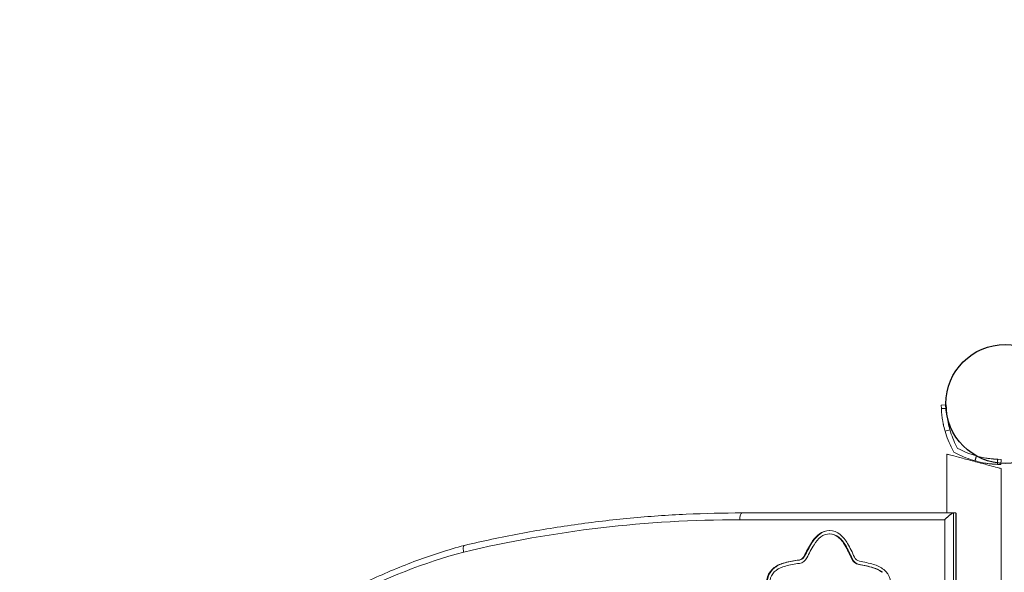
# Model space of a CAD drawing. Units: millimetres. Extents: x -3693 to 4669, y -2537 to 5367.
# Drawn here: x -1915 to -1335, y 568 to 893 of the extents above; entities that cross this region are included whole.
import ezdxf

# ---------------------------------------------------------------- set-up
doc = ezdxf.new("R2010")
doc.units = ezdxf.units.MM
doc.header["$LTSCALE"] = 0.2
doc.header["$MEASUREMENT"] = 0
doc.header["$PDMODE"] = 1
doc.layers.add('HAGS-Dim Plan - ASTM F1487', color=7, linetype='Continuous')
doc.layers.add('HAGS-Plan', color=7, linetype='Continuous')
doc.styles.get("Standard").update_dxf_attribs({"font": 'g13f12d.shx', "height": 300})
doc.dimstyles.new('HAGS - Dim Plan ASTM', dxfattribs={"dimtxt": 300, "dimasz": 200, "dimexe": 0.18, "dimexo": 0.0625, "dimgap": 150, "dimtad": 0, "dimlfac": 0.001, "dimrnd": 0.05, "dimzin": 1, "dimdsep": 46, "dimtxsty": 'Standard', "dimblk": 'HAGS - Dim Plan arrow', "dimcen": 0.1, "dimse1": 1, "dimse2": 1, "dimclrd": 1, "dimadec": 0, "dimazin": 0, "dimtfac": 1, "dimtofl": 0, "dimtmove": 0, "dimatfit": 3, "dimfxl": 1, "dimtolj": 1, "dimtzin": 0, "dimarcsym": 0})

# ---------------------------------------------------------------- blocks, each defined once
blk = doc.blocks.new('A$C0635b667')
at = {"layer": 'HAGS-Plan', "linetype": 'Continuous', "lineweight": 0}
for p, q in [((598.83, 1369.95), (598.83, 1490.63)), ((602.83, 1363.46), (602.83, 1489.26)), ((570.69, 1469.95), (570.69, 1470.29)), ((573.5, 1463.83), (573.5, 1464.18)), ((575.11, 1455.41), (575.11, 1455.75)), ((577.33, 1452.43), (577.33, 1452.77)), ((585.2, 1448.13), (585.2, 1448.47)), ((590.35, 1443.55), (590.35, 1443.9)), ((588.56, 1432.34), (588.56, 1432.68)), ((590.45, 1437.52), (590.45, 1437.86)), ((583.79, 1428.38), (583.79, 1428.72)), ((575.91, 1424.41), (575.91, 1424.75)), ((572.48, 1420.13), (572.48, 1420.47)), ((570.59, 1411.92), (570.59, 1412.26)), ((72.83, 1369.95), (598.83, 1369.95)), ((637.49, 1368.74), (602.83, 1368.74)), ((664.25, 1371.93), (666.25, 1372.03)), ((664.4, 1368.94), (666.39, 1369.03)), ((666.25, 1372.03), (666.39, 1369.03)), ((602.83, 1364.82), (68.83, 1364.82)), ((68.83, 1363.46), (602.83, 1363.46)), ((602.59, 1363.22), (69.07, 1363.22)), ((637.6, 1362.68), (638.57, 1364.6)), ((638.57, 1364.6), (640.48, 1365.58)), ((640.81, 1362.38), (641.85, 1362.91)), ((640.28, 1361.33), (640.81, 1362.38)), ((628.96, 1336.74), (42.69, 1336.74)), ((631.34, 1336.86), (631.42, 1338.86)), ((631.34, 1336.86), (634.34, 1336.74)), ((634.34, 1336.74), (634.42, 1338.74))]:
    blk.add_line(p, q, dxfattribs=at)
at = {"layer": 'HAGS-Plan'}
blk.add_circle((667, 1334.3), 35, dxfattribs=at)
at = {"layer": 'HAGS-Plan', "linetype": 'Continuous', "lineweight": 0}
for centre, radius, start, end in [((667, 1314), 58, 105.98485, 117.21426), ((689.38, 1336.54), 58, 153.21426, 164.44367), ((667, 1314), 55, 105.98485, 117.21426), ((689.38, 1336.54), 55, 153.21426, 164.44367)]:
    blk.add_arc(centre, radius, start, end, dxfattribs=at)
for centre, major_axis, ratio, start_param, end_param in [((234.59, 1571.47), (356, 0), 0.939693, 0.246817, 0.6781), ((-197.17, 1490.63), (796, 0), 0.939693, 0, 0.219092), ((598.83, 1489.26), (4, 0), 0.34202, 0, 1.570796), ((561.61, 1464.51), (10.97, 0), 0.939693, 0.595683, 1.882685), ((561.61, 1464.16), (10.97, 0), 0.939693, 0.595683, 1.882685), ((561.61, 1464.51), (8.97, 0), 0.939693, 0.595683, 1.882685), ((554.96, 1460.27), (17, 0), 0.939693, 0.220449, 0.595683), ((554.96, 1460.27), (19, 0), 0.939693, 0.220449, 0.595683), ((554.96, 1459.93), (19, 0), 0.939693, 0.220449, 0.595683), ((470.2, 1442.42), (103.87, 0), 0.939693, 0.134384, 0.220449), ((470.2, 1442.42), (105.87, 0), 0.939693, 0.134384, 0.220449), ((470.2, 1442.08), (105.87, 0), 0.939693, 0.134384, 0.220449), ((579.29, 1456.28), (-6.22, 0), 0.939693, 0.134384, 1.087346), ((579.29, 1456.28), (-4.22, 0), 0.939693, 0.134384, 1.087346), ((579.29, 1455.94), (-4.22, 0), 0.939693, 0.134384, 1.087346), ((528.12, 1364.69), (103.87, 0), 0.939693, 1.001281, 1.087346), ((528.12, 1364.69), (105.87, 0), 0.939693, 1.001281, 1.087346), ((528.12, 1364.35), (105.87, 0), 0.939693, 1.001281, 1.087346), ((574.98, 1433.42), (17, 0), 0.939693, 0.627254, 1.003096), ((574.96, 1433.44), (19, 0), 0.939693, 0.626048, 1.001281), ((574.96, 1433.09), (19, 0), 0.939693, 0.626048, 1.001281), ((581.47, 1437.86), (10.97, 0), 0.939693, 5.622231, 6.909233), ((581.48, 1437.86), (8.97, 0), 0.939693, 5.622231, 6.909233), ((581.47, 1437.52), (10.97, 0), 0.939693, 0.016592, 0.626048), ((575.11, 1442.45), (17, 0), 0.939693, 5.248175, 5.625168), ((575.11, 1442.11), (17, 0), 0.939693, 5.248175, 5.625168), ((581.48, 1437.52), (8.97, 0), 0.939693, 5.622231, 6.283185), ((530.87, 1512.7), (103.87, 0), 0.939693, 5.160932, 5.246997), ((530.87, 1512.36), (103.87, 0), 0.939693, 5.160932, 5.246997), ((530.87, 1512.73), (105.87, 0), 0.939693, 5.160932, 5.246997), ((575.13, 1442.49), (19, 0), 0.939693, 5.246997, 5.622231), ((578.61, 1419.49), (-6.22, 0), 0.939693, 5.160932, 6.113895), ((578.61, 1419.15), (-6.22, 0), 0.939693, 5.160932, 6.113895), ((578.61, 1419.52), (-4.22, 0), 0.939693, 5.160932, 6.113895), ((470.1, 1436.92), (103.87, 0), 0.939693, 6.02783, 6.113895), ((470.1, 1436.57), (103.87, 0), 0.939693, 6.02783, 6.113895), ((470.1, 1436.94), (105.87, 0), 0.939693, 6.02783, 6.113895), ((554.15, 1416.3), (17, 0), 0.939693, 5.652596, 6.02783), ((554.15, 1415.96), (17, 0), 0.939693, 5.652596, 6.02783), ((554.15, 1416.33), (19, 0), 0.939693, 5.652596, 6.02783), ((560.63, 1411.88), (10.97, 0), 0.939693, 4.365594, 5.652596)]:
    blk.add_ellipse(centre, major_axis=major_axis, ratio=ratio, start_param=start_param, end_param=end_param, dxfattribs=at)
for points, knots in [([(583.68, 1652.82), (581.14, 1662.27), (578.18, 1671.61), (571.4, 1690.02), (567.59, 1699.09), (559.15, 1716.89), (554.52, 1725.61), (544.49, 1742.65), (539.08, 1750.97), (527.51, 1767.13), (521.36, 1774.98), (514.86, 1782.56)], [0.2466631, 0.2466631, 0.2466631, 0.2466631, 0.3329505, 0.3329505, 0.4192378, 0.4192378, 0.5055252, 0.5055252, 0.5918126, 0.5918126, 0.6780999, 0.6780999, 0.6780999, 0.6780999]), ([(583.68, 1652.8), (583.67, 1652.86), (583.65, 1652.9), (583.57, 1653.03), (583.49, 1653.1), (583.3, 1653.22), (583.18, 1653.27), (582.9, 1653.36), (582.73, 1653.39), (582.37, 1653.44), (582.18, 1653.45), (581.75, 1653.45), (581.52, 1653.45), (581.06, 1653.41), (580.81, 1653.38), (580.43, 1653.32), (580.31, 1653.3), (580.05, 1653.25), (579.92, 1653.23), (579.8, 1653.2)], [0.000313148, 0.000313148, 0.000313148, 0.000313148, 0.000781146, 0.000781146, 0.001562291, 0.001562291, 0.002343437, 0.002343437, 0.003124582, 0.003124582, 0.003905728, 0.003905728, 0.004686873, 0.004686873, 0.005468019, 0.005468019, 0.005858592, 0.005858592, 0.006249165, 0.006249165, 0.006249165, 0.006249165]), ([(602.83, 1489.26), (602.83, 1500.25), (602.57, 1511.24), (601.55, 1533.2), (600.78, 1544.17), (598.73, 1566.07), (597.45, 1577), (594.38, 1598.79), (592.59, 1609.65), (588.51, 1631.3), (586.22, 1642.08), (583.68, 1652.8)], [6.2831853, 6.2831853, 6.2831853, 6.2831853, 6.3270174, 6.3270174, 6.3708496, 6.3708496, 6.4146817, 6.4146817, 6.4585138, 6.4585138, 6.5023459, 6.5023459, 6.5023459, 6.5023459]), ([(651.03, 1369.76), (652.59, 1370.2), (653.91, 1370.52), (655.12, 1370.77), (655.27, 1370.8), (655.41, 1370.83), (655.44, 1370.84), (655.47, 1370.84), (655.53, 1370.85), (655.65, 1370.88), (656.09, 1370.97), (656.48, 1371.04), (657.4, 1371.2), (658, 1371.3), (658.86, 1371.43), (659.14, 1371.47), (659.7, 1371.54), (659.96, 1371.57), (660.74, 1371.66), (661.24, 1371.71), (662.66, 1371.84), (663.5, 1371.9), (664.25, 1371.93)], [0, 0, 0, 0, 0.25, 0.25, 0.28125, 0.285156, 0.285156, 0.289062, 0.289062, 0.296875, 0.3125, 0.375, 0.375, 0.5, 0.5, 0.5625, 0.5625, 0.625, 0.625, 0.75, 0.75, 1, 1, 1, 1]), ([(651.85, 1366.87), (653.33, 1367.3), (654.59, 1367.59), (655.74, 1367.83), (655.86, 1367.86), (656, 1367.89), (656.01, 1367.89), (656.04, 1367.9), (656.06, 1367.9), (656.12, 1367.91), (656.16, 1367.92), (656.27, 1367.94), (656.35, 1367.96), (656.72, 1368.03), (657.02, 1368.09), (657.9, 1368.24), (658.46, 1368.34), (659.28, 1368.46), (659.55, 1368.49), (660.07, 1368.56), (660.32, 1368.59), (661.06, 1368.68), (661.54, 1368.73), (662.88, 1368.85), (663.68, 1368.9), (664.4, 1368.94)], [0, 0, 0, 0, 0.25, 0.25, 0.28125, 0.28125, 0.285156, 0.285156, 0.289062, 0.289062, 0.296875, 0.296875, 0.3125, 0.3125, 0.375, 0.375, 0.5, 0.5, 0.5625, 0.5625, 0.625, 0.625, 0.75, 0.75, 1, 1, 1, 1]), ([(631.42, 1338.86), (631.46, 1339.75), (631.51, 1340.6), (631.59, 1341.52), (631.6, 1341.63), (631.61, 1341.75), (631.61, 1341.77), (631.61, 1341.79), (631.62, 1341.84), (631.63, 1341.93), (631.66, 1342.29), (631.69, 1342.62), (631.78, 1343.42), (631.85, 1343.98), (631.97, 1344.85), (632.02, 1345.14), (632.07, 1345.51), (632.09, 1345.59), (632.11, 1345.73), (632.14, 1345.95), (632.28, 1346.76), (632.42, 1347.52), (632.81, 1349.4), (633.12, 1350.72), (633.5, 1352.1)], [0, 0, 0, 0, 0.25, 0.25, 0.28125, 0.285156, 0.285156, 0.289062, 0.289062, 0.296875, 0.3125, 0.375, 0.375, 0.5, 0.5, 0.5625, 0.5625, 0.578125, 0.578125, 0.59375, 0.625, 0.75, 0.75, 1, 1, 1, 1]), ([(634.42, 1338.74), (634.45, 1339.58), (634.51, 1340.39), (634.58, 1341.26), (634.59, 1341.36), (634.6, 1341.47), (634.6, 1341.48), (634.6, 1341.5), (634.6, 1341.52), (634.61, 1341.56), (634.61, 1341.59), (634.62, 1341.68), (634.62, 1341.75), (634.65, 1342.05), (634.68, 1342.3), (634.76, 1343.07), (634.83, 1343.6), (634.94, 1344.42), (634.98, 1344.7), (635.05, 1345.12), (635.07, 1345.26), (635.12, 1345.53), (635.14, 1345.67), (635.26, 1346.38), (635.37, 1346.96), (635.73, 1348.74), (636.03, 1349.99), (636.39, 1351.29)], [0, 0, 0, 0, 0.25, 0.25, 0.28125, 0.28125, 0.285156, 0.285156, 0.289062, 0.289062, 0.296875, 0.296875, 0.3125, 0.3125, 0.375, 0.375, 0.5, 0.5, 0.5625, 0.5625, 0.59375, 0.59375, 0.625, 0.625, 0.75, 0.75, 1, 1, 1, 1])]:
    blk.add_open_spline(points, degree=3, knots=knots, dxfattribs=at)
for points, weights in [([(602.83, 1364.82), (602.83, 1365.63), (601.17, 1367.75), (598.83, 1369.95)], [1, 0.804737854124, 0.804737854124, 1]), ([(628.96, 1336.74), (628.96, 1336.74), (637.49, 1368.74), (637.49, 1368.74)], [1, 0.333333333333, 0.333333333333, 1]), ([(602.83, 1363.46), (602.83, 1363.3), (602.75, 1363.22), (602.59, 1363.22)], [1, 0.954622860165, 0.919790953305, 0.895504279422])]:
    blk.add_rational_spline(points, weights, degree=3, dxfattribs=at)
for points, degree in [([(651.85, 1366.87), (651.58, 1367.83), (651.3, 1368.8), (651.03, 1369.76)], 3), ([(664.25, 1371.93), (664.3, 1370.94), (664.35, 1369.94), (664.4, 1368.94)], 3), ([(636.39, 1351.29), (633.5, 1352.1)], 1), ([(631.42, 1338.86), (634.42, 1338.74)], 1)]:
    blk.add_open_spline(points, degree=degree, dxfattribs=at)
blk = doc.blocks.new('HAGS - Dim Plan arrow')
at = {"color": 1, "lineweight": 0}
blk.add_lwpolyline([(0, 0, 0, 0.35, 0), (-1, 0, 0.015, 0.015, 0)], format="xyseb", dxfattribs=at)
blk = doc.blocks.new('*D11')
at = {"layer": 'Defpoints', "color": 0, "transparency": 16777216}
for p in [(2532.87, 4869.63), (2532.87, 1332.19), (-3692.86, 335.83)]:
    blk.add_point(p, dxfattribs=at)
at = {"layer": 'HAGS-Dim Plan - ASTM F1487', "color": 1, "lineweight": -2, "transparency": 16777216}
for p, q in [((-3492.86, 4869.63), (-1265.7, 4869.63)), ((2332.87, 4869.63), (309.3, 4869.63))]:
    blk.add_line(p, q, dxfattribs=at)
at = {"layer": 'HAGS-Dim Plan - ASTM F1487', "color": 1, "lineweight": -2, "transparency": 16777216, "xscale": 200, "yscale": 200, "zscale": 200, "rotation": 180}
blk.add_blockref('HAGS - Dim Plan arrow', (-3692.86, 4869.63), dxfattribs=at)
at = {"layer": 'HAGS-Dim Plan - ASTM F1487', "color": 1, "lineweight": -2, "transparency": 16777216, "xscale": 200, "yscale": 200, "zscale": 200}
blk.add_blockref('HAGS - Dim Plan arrow', (2532.87, 4869.63), dxfattribs=at)
at = {"layer": 'HAGS-Dim Plan - ASTM F1487', "color": 0, "transparency": 16777216, "char_height": 300, "attachment_point": 5}
for s, insert in [('\\A1;6.23m', (-478.2, 5169.65)), ('\\A1;[20\'-5"]', (-478.2, 4554.63))]:
    blk.add_mtext(s, dxfattribs=dict(at, insert=insert))
blk = doc.blocks.new('*D12')
at = {"layer": 'Defpoints', "color": 0, "transparency": 16777216}
for p in [(1059.64, 3828.99), (1059.64, 959.23), (-1862.86, 322.17)]:
    blk.add_point(p, dxfattribs=at)
at = {"layer": 'HAGS-Dim Plan - ASTM F1487', "color": 1, "lineweight": -2, "transparency": 16777216}
for p, q in [((-1662.86, 3828.99), (-1159.23, 3828.99)), ((859.64, 3828.99), (206.82, 3828.99))]:
    blk.add_line(p, q, dxfattribs=at)
at = {"layer": 'HAGS-Dim Plan - ASTM F1487', "color": 1, "lineweight": -2, "transparency": 16777216, "xscale": 200, "yscale": 200, "zscale": 200, "rotation": 180}
blk.add_blockref('HAGS - Dim Plan arrow', (-1862.86, 3828.99), dxfattribs=at)
at = {"layer": 'HAGS-Dim Plan - ASTM F1487', "color": 1, "lineweight": -2, "transparency": 16777216, "xscale": 200, "yscale": 200, "zscale": 200}
blk.add_blockref('HAGS - Dim Plan arrow', (1059.64, 3828.99), dxfattribs=at)
at = {"layer": 'HAGS-Dim Plan - ASTM F1487', "color": 0, "transparency": 16777216, "char_height": 300, "attachment_point": 5}
for s, insert in [('\\A1;2.92m', (-476.21, 4129.09)), ('\\A1;[9\'-7"]', (-476.21, 3513.92))]:
    blk.add_mtext(s, dxfattribs=dict(at, insert=insert))

msp = doc.modelspace()

# ---------------------------------------------------------------- block references
at = {"rotation": 90}
msp.add_blockref('A$C0635b667', (0, 0), dxfattribs=at)

# ---------------------------------------------------------------- dimensions: what is measured, and where the dimension line sits
at = {"layer": 'HAGS-Dim Plan - ASTM F1487'}
for base, p1, p2, picture, middle in [((2532.869, 4869.625), (-3692.862, 335.826), (2532.869, 1332.188), '*D11', (-478.197, 4869.625)), ((1059.636, 3828.988), (-1862.862, 322.17), (1059.636, 959.229), '*D12', (-476.208, 3828.988))]:
    dim = msp.add_linear_dim(base=base, p1=p1, p2=p2, angle=180, dimstyle='HAGS - Dim Plan ASTM', override={"dimrnd": 0.01, "dimpost": 'm\\X'}, dxfattribs=at)
    dim.commit()
    dim.dimension.update_dxf_attribs({"geometry": picture, "text_midpoint": middle, "dimtype": 160})

doc.saveas('drawing.dxf')
